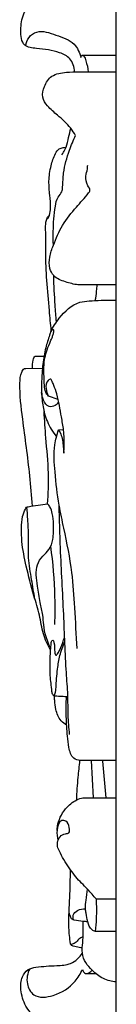
# Model space of a CAD drawing. Units: millimetres. Extents: x 4582 to 6582, y 4175 to 6175.
# Drawn here: x 5437 to 5452, y 5240 to 5392 of the extents above; entities that cross this region are included whole.
import ezdxf

# ---------------------------------------------------------------- set-up
doc = ezdxf.new("R2010")
doc.units = ezdxf.units.MM
doc.header["$MEASUREMENT"] = 0

msp = doc.modelspace()

# ---------------------------------------------------------------- linework, layer by layer
for p, q in [((5452.14, 5148.28), (5452.14, 5476.48)), ((5446.87, 5386.5), (5452.14, 5386.5)), ((5446.35, 5383.94), (5452.14, 5383.94)), ((5452.14, 5350.99), (5446.21, 5350.99)), ((5439.57, 5339.94), (5440.95, 5339.98)), ((5438.13, 5338.07), (5440.73, 5338.09)), ((5443.14, 5333.28), (5441.65, 5333.8)), ((5443.99, 5328.53), (5443.2, 5328.55)), ((5452.14, 5277.42), (5446.52, 5277.42)), ((5448.62, 5271.66), (5448.29, 5277.41)), ((5450.59, 5271.66), (5450.06, 5277.33)), ((5446.97, 5271.66), (5452.14, 5271.66)), ((5452.14, 5255.97), (5449.06, 5255.97)), ((5452.14, 5250.98), (5448.9, 5250.98)), ((5447.56, 5244.47), (5448.99, 5244.48))]:
    msp.add_line(p, q)
for points, knots in [([(5445.68, 5383.95), (5445.64, 5384.66), (5445.23, 5386.08), (5442.78, 5387.23), (5440.51, 5387.49), (5437.51, 5387.78), (5437.28, 5390.55), (5437.61, 5392.88), (5439.27, 5395.19), (5441.9, 5395.55), (5443.52, 5396.02), (5444.29, 5396.17)], [0, 0, 0, 0, 2.588699, 4.826739, 9.273834, 11.545857, 14.481685, 17.566024, 20.561962, 23.946414, 26.795212, 26.795212, 26.795212, 26.795212]), ([(5438.16, 5387.94), (5438.2, 5388.41), (5438.51, 5389.38), (5440.3, 5390.57), (5442.85, 5389.55), (5445.67, 5388.72), (5446.48, 5386.89), (5446.67, 5386.14)], [0, 0, 0, 0, 1.716621, 3.499355, 7.167963, 10.961376, 13.821175, 13.821175, 13.821175, 13.821175]), ([(5446.67, 5386.14), (5446.67, 5386.27), (5446.75, 5386.6), (5447.28, 5386.25), (5447.49, 5385.35), (5447.77, 5384.51), (5447.79, 5383.94)], [13.821175, 13.821175, 13.821175, 13.821175, 14.302363, 14.597615, 15.652765, 17.749348, 17.749348, 17.749348, 17.749348]), ([(5445.85, 5374.09), (5445.62, 5374.48), (5444.84, 5375.65), (5443.25, 5377.08), (5441.58, 5378.44), (5440.52, 5380.03), (5440.97, 5381.8), (5442.09, 5383.58), (5444.32, 5383.87), (5445.71, 5383.98), (5446.35, 5383.94)], [21.369595, 21.369595, 21.369595, 21.369595, 23.013354, 26.500628, 29.085992, 30.984101, 33.00075, 35.382551, 38.223868, 40.574859, 40.574859, 40.574859, 40.574859]), ([(5442.41, 5357.12), (5442.38, 5357.83), (5442.37, 5359.85), (5442.54, 5362.32), (5442.95, 5364.49), (5443.76, 5365.28), (5443.89, 5366.61), (5443.94, 5368.77), (5444.73, 5371.46), (5445.49, 5373.35), (5445.85, 5374.09)], [0, 0, 0, 0, 2.590073, 7.355359, 9.176715, 10.391963, 11.292624, 13.912143, 18.346933, 21.369595, 21.369595, 21.369595, 21.369595]), ([(5443.74, 5371.1), (5443.91, 5371.35), (5444.12, 5371.74), (5444.54, 5372.61), (5444.73, 5373.76), (5444.99, 5374.73), (5445.09, 5375.21)], [0, 0, 0, 0, 1.118262, 1.614744, 3.532368, 5.311427, 5.311427, 5.311427, 5.311427]), ([(5441.81, 5361.77), (5441.89, 5362.14), (5442.06, 5363.17), (5441.84, 5364.92), (5441.64, 5367.1), (5441.97, 5369.3), (5442.51, 5370.97), (5443.17, 5372.05), (5443.85, 5372.22), (5444.21, 5372.26), (5444.36, 5372.26)], [0.750186, 0.750186, 0.750186, 0.750186, 2.122208, 4.518857, 7.158836, 10.115955, 12.528979, 13.677084, 14.444666, 15.001913, 15.001913, 15.001913, 15.001913]), ([(5446.21, 5350.99), (5445.55, 5351.07), (5444.28, 5351.43), (5442.5, 5352.07), (5441.72, 5353.67), (5441.76, 5355.36), (5442.56, 5357.58), (5443.72, 5360.31), (5445.81, 5362.92), (5447.33, 5364.48), (5448.21, 5365.7), (5447.51, 5366.54), (5447.29, 5367.7), (5447.69, 5368.74), (5447.71, 5369.32), (5447.71, 5369.51)], [0, 0, 0, 0, 2.411464, 4.920531, 6.452201, 8.593113, 10.937704, 15.050222, 19.391131, 22.896887, 23.433291, 24.411377, 26.271135, 27.652535, 28.360191, 28.360191, 28.360191, 28.360191]), ([(5442.09, 5343.92), (5441.98, 5344.96), (5441.73, 5347.54), (5441.39, 5351.56), (5441.18, 5355.61), (5441.24, 5358.5), (5441.2, 5360.18), (5441.28, 5361.02), (5441.52, 5361.5), (5441.74, 5361.72), (5441.81, 5361.77)], [0, 0, 0, 0, 3.797079, 9.503872, 14.752867, 18.597755, 20.076601, 20.880964, 21.649204, 21.995174, 21.995174, 21.995174, 21.995174]), ([(5441.5, 5361.25), (5441.56, 5361.3), (5441.7, 5361.45), (5441.79, 5361.65), (5441.81, 5361.77)], [0, 0, 0, 0, 0.2701651, 0.7501861, 0.7501861, 0.7501861, 0.7501861]), ([(5442.89, 5345.27), (5442.81, 5346.14), (5442.62, 5348.51), (5442.5, 5350.89), (5442.46, 5352.41)], [0, 0, 0, 0, 3.160989, 8.714669, 8.714669, 8.714669, 8.714669]), ([(5448.89, 5348.57), (5448.97, 5349.06), (5449.09, 5349.86), (5449.16, 5350.68), (5449.18, 5350.99)], [0, 0, 0, 0, 1.828175, 2.974214, 2.974214, 2.974214, 2.974214]), ([(5442.01, 5343.76), (5442.36, 5344.5), (5443.52, 5346.29), (5445.61, 5348.31), (5448.08, 5348.53), (5449.96, 5348.62), (5451.36, 5348.62), (5452.14, 5348.6)], [0, 0, 0, 0, 3.002952, 7.881701, 9.697977, 11.946649, 14.790116, 14.790116, 14.790116, 14.790116]), ([(5441.65, 5333.8), (5441.48, 5333.97), (5441.12, 5334.47), (5440.99, 5335.69), (5440.94, 5337.34), (5440.93, 5339.1), (5441.33, 5340.68), (5441.74, 5341.73), (5442.07, 5342.54), (5442.32, 5343.06), (5442.42, 5343.51), (5442.48, 5343.81), (5442.49, 5344.1), (5442.17, 5344.02), (5441.96, 5343.71), (5441.69, 5342.74), (5441.25, 5341.53), (5440.85, 5339.57), (5440.68, 5337.67), (5440.54, 5335.4), (5440.62, 5333.28), (5440.98, 5330.91), (5441.84, 5328.98), (5442.59, 5327.87), (5442.89, 5327.49)], [0, 0, 0, 0, 0.895218, 2.173417, 4.364236, 7.007564, 8.528122, 10.28483, 11.123458, 11.732034, 12.410876, 12.728663, 12.97039, 13.218485, 13.630665, 14.343566, 16.843539, 18.361475, 21.619531, 23.831534, 26.67701, 29.366622, 32.548703, 34.278999, 34.278999, 34.278999, 34.278999]), ([(5439.16, 5338.08), (5439.14, 5338.5), (5439.23, 5339.04), (5439.35, 5339.7), (5439.5, 5339.88), (5439.57, 5339.94)], [0, 0, 0, 0, 1.530709, 2.027594, 2.375801, 2.375801, 2.375801, 2.375801]), ([(5439.17, 5316.78), (5439.05, 5318.34), (5438.68, 5322.85), (5437.79, 5329.12), (5437.13, 5334.54), (5437.3, 5337.15), (5437.77, 5338.01), (5438.06, 5338.07), (5438.13, 5338.07)], [0, 0, 0, 0, 5.71652, 16.500582, 23.273965, 25.402601, 26.217667, 26.465908, 26.465908, 26.465908, 26.465908]), ([(5444.01, 5324.98), (5444.08, 5325.72), (5444.11, 5326.91), (5444, 5328.78), (5443.53, 5331.08), (5443.21, 5333.39), (5442.56, 5335.24), (5442.27, 5335.93), (5442.05, 5336.54), (5441.23, 5336.02), (5441.23, 5334.96), (5441.45, 5334.14), (5441.65, 5333.8)], [4.502458, 4.502458, 4.502458, 4.502458, 7.217026, 8.830934, 11.336231, 15.765716, 17.457794, 18.258409, 18.776505, 19.31696, 20.921266, 22.378162, 22.378162, 22.378162, 22.378162]), ([(5443.23, 5332.88), (5443.09, 5332.66), (5442.68, 5332.23), (5441.54, 5331.98), (5440.84, 5333.16), (5440.61, 5333.94), (5440.59, 5334.36)], [0, 0, 0, 0, 0.964985, 2.117083, 3.670802, 5.193227, 5.193227, 5.193227, 5.193227]), ([(5441.5, 5317.11), (5441.62, 5318.69), (5441.76, 5322.11), (5441.26, 5326.86), (5441.06, 5330.04), (5440.96, 5331.38)], [0, 0, 0, 0, 5.795549, 12.498156, 17.428758, 17.428758, 17.428758, 17.428758]), ([(5446.08, 5294.73), (5445.98, 5296.84), (5445.72, 5300.76), (5445.34, 5307.01), (5444.28, 5312.26), (5443.15, 5317.41), (5442.66, 5321.71), (5442.39, 5325.67), (5442.95, 5327.81), (5443.2, 5328.55)], [0, 0, 0, 0, 7.720303, 14.356263, 22.862193, 27.279493, 33.60196, 38.730599, 41.596289, 41.596289, 41.596289, 41.596289]), ([(5443.2, 5328.55), (5443.37, 5328.28), (5443.83, 5327.39), (5443.92, 5326.13), (5444, 5325.22), (5444.01, 5324.98)], [0, 0, 0, 0, 1.148704, 3.622514, 4.502458, 4.502458, 4.502458, 4.502458]), ([(5441.97, 5294.5), (5441.52, 5295.3), (5440.69, 5297.04), (5440.35, 5299.99), (5439.19, 5303.41), (5438.27, 5307.21), (5437.51, 5310.71), (5437.48, 5313.27), (5437.51, 5315.01), (5437.94, 5316.01), (5438.22, 5316.62), (5438.96, 5316.77), (5440.01, 5316.89), (5441.01, 5317.04), (5441.5, 5317.11)], [0, 0, 0, 0, 3.366056, 6.930138, 10.758254, 16.526052, 21.262667, 23.75813, 25.927107, 27.446224, 27.840608, 28.189557, 30.063739, 31.844599, 31.844599, 31.844599, 31.844599]), ([(5439.55, 5302.4), (5439.37, 5303.4), (5439.04, 5305.52), (5438.44, 5308.74), (5438.65, 5311.87), (5438.46, 5314.48), (5438.37, 5315.98), (5438.32, 5316.62)], [0, 0, 0, 0, 3.694134, 7.877209, 11.899606, 15.093596, 17.423912, 17.423912, 17.423912, 17.423912]), ([(5441.99, 5294.76), (5441.89, 5294.96), (5441.61, 5295.55), (5441.2, 5296.75), (5440.87, 5298.28), (5440.82, 5300.07), (5440.28, 5302.05), (5440.03, 5304.13), (5439.71, 5306.06), (5439.8, 5307.74), (5440.69, 5309.03), (5441.9, 5310.04), (5442.44, 5311.84), (5442.49, 5313.74), (5442.3, 5315.43), (5442.03, 5316.55), (5441.64, 5316.98), (5441.5, 5317.11)], [-28.704063, -28.704063, -28.704063, -28.704063, -27.876024, -26.332612, -24.06822, -22.183538, -19.80314, -16.636893, -14.52891, -12.629523, -10.666483, -8.992171, -6.965784, -4.09537, -2.056505, -0.725533, 0, 0, 0, 0]), ([(5444.92, 5281.45), (5444.82, 5282.46), (5444.66, 5284.49), (5444.68, 5287.68), (5444.25, 5292.85), (5444.04, 5300.44), (5443.51, 5309.06), (5443.36, 5314.7), (5443.31, 5316.91)], [0, 0, 0, 0, 3.684827, 7.43082, 11.669258, 22.647827, 35.161961, 43.251729, 43.251729, 43.251729, 43.251729]), ([(5442.63, 5298.48), (5442.68, 5299.89), (5442.7, 5303.93), (5442.37, 5307.97), (5442.01, 5310.57)], [0, 0, 0, 0, 5.153083, 14.770988, 14.770988, 14.770988, 14.770988]), ([(5442.59, 5287.4), (5442.5, 5287.44), (5442.25, 5287.61), (5442.12, 5288.8), (5441.86, 5290.55), (5441.9, 5292.82), (5441.95, 5294.55), (5442.08, 5295.48), (5442.1, 5295.94), (5442.39, 5296.09), (5442.64, 5295.16), (5442.54, 5294.73), (5442.74, 5293.45), (5443.51, 5294.59), (5443.73, 5295.37), (5444.05, 5296.23), (5444.15, 5296.52)], [0, 0, 0, 0, 0.36311, 1.036494, 4.066708, 7.079768, 9.275505, 10.303277, 10.638675, 10.824105, 11.274465, 13.108864, 13.763716, 14.415696, 16.514358, 17.623901, 17.623901, 17.623901, 17.623901]), ([(5442.34, 5287.59), (5442.37, 5287.53), (5442.53, 5287.35), (5442.77, 5288.04), (5442.85, 5289.2), (5442.99, 5291.36), (5443.38, 5293.72), (5443.87, 5295.13), (5444.18, 5295.83)], [0, 0, 0, 0, 0.265429, 0.602505, 1.892951, 5.36614, 7.936869, 10.75402, 10.75402, 10.75402, 10.75402]), ([(5444.46, 5282.88), (5444.14, 5283.06), (5443.33, 5283.7), (5442.77, 5285.15), (5442.62, 5286.47), (5442.59, 5287.17), (5442.59, 5287.4)], [0, 0, 0, 0, 1.346317, 3.688162, 5.39913, 6.238066, 6.238066, 6.238066, 6.238066]), ([(5444.64, 5287.31), (5444.57, 5287.3), (5444.18, 5287.29), (5443.6, 5287.32), (5442.99, 5287.34), (5442.7, 5287.38), (5442.59, 5287.4)], [-2.503574, -2.503574, -2.503574, -2.503574, -2.247808, -1.055281, -0.400044, 0, 0, 0, 0]), ([(5446.52, 5277.42), (5446.19, 5277.47), (5445.21, 5277.8), (5444.76, 5279.46), (5444.52, 5281.6), (5444.38, 5284.25), (5444.39, 5286.29), (5444.43, 5287.3)], [0, 0, 0, 0, 1.229418, 3.459893, 5.585093, 9.340676, 13.048323, 13.048323, 13.048323, 13.048323]), ([(5446.01, 5271.33), (5446.06, 5272.49), (5446.2, 5274.53), (5446.42, 5276.56), (5446.52, 5277.42)], [0, 0, 0, 0, 4.274678, 7.452438, 7.452438, 7.452438, 7.452438]), ([(5442.99, 5266.62), (5443, 5266.83), (5443.06, 5267.53), (5443.43, 5268.7), (5444.37, 5270.17), (5445.62, 5271.24), (5446.65, 5271.59), (5446.97, 5271.66)], [0, 0, 0, 0, 0.784415, 2.541757, 4.420068, 7.13406, 8.339262, 8.339262, 8.339262, 8.339262]), ([(5443.12, 5263.91), (5443.04, 5264.18), (5442.97, 5264.81), (5443.38, 5265.7), (5444.1, 5266.14), (5445.02, 5266.14), (5444.84, 5267.21), (5444.6, 5268.07), (5443.28, 5268.27), (5442.9, 5266.58), (5442.96, 5265.59), (5443.12, 5265.09)], [12.150954, 12.150954, 12.150954, 12.150954, 13.177558, 14.380015, 15.498277, 16.19633, 17.185959, 18.535312, 19.30524, 21.282447, 23.213271, 23.213271, 23.213271, 23.213271]), ([(5449.06, 5255.97), (5448.61, 5256.49), (5447.59, 5257.69), (5446.09, 5259.07), (5444.75, 5260.98), (5443.75, 5262.43), (5443.24, 5263.63), (5443.12, 5263.91)], [0, 0, 0, 0, 2.512968, 5.751324, 7.411403, 11.033096, 12.150954, 12.150954, 12.150954, 12.150954]), ([(5446.88, 5248.43), (5446.56, 5248.46), (5446.02, 5248.63), (5445.09, 5248.75), (5444.91, 5250.13), (5444.7, 5252.45), (5444.99, 5256.23), (5445.02, 5259.11), (5445.06, 5260.54)], [0, 0, 0, 0, 1.173403, 2.239085, 2.832133, 5.806837, 11.149729, 16.404948, 16.404948, 16.404948, 16.404948]), ([(5448.9, 5250.98), (5448.72, 5251.04), (5448.1, 5251.32), (5447.65, 5252.47), (5447.55, 5253.58), (5447.27, 5254.7), (5447.53, 5255.95), (5447.61, 5256.96), (5447.69, 5257.51)], [0, 0, 0, 0, 0.690859, 2.413464, 4.056421, 4.881497, 6.562232, 8.6142, 8.6142, 8.6142, 8.6142]), ([(5448.9, 5250.98), (5448.99, 5251.65), (5449.14, 5253.31), (5449.12, 5254.98), (5449.06, 5255.97)], [0, 0, 0, 0, 2.472765, 6.093185, 6.093185, 6.093185, 6.093185]), ([(5447.72, 5252.48), (5447.48, 5252.49), (5446.78, 5252.55), (5445.98, 5252.64), (5445.23, 5252.85), (5444.87, 5253.6), (5444.78, 5254.27), (5444.87, 5254.75)], [0, 0, 0, 0, 0.888152, 2.56391, 2.98639, 3.605748, 5.387778, 5.387778, 5.387778, 5.387778]), ([(5445.52, 5252.77), (5445.45, 5253), (5445.38, 5253.62), (5446.19, 5254.38), (5446.95, 5254.51), (5447.36, 5254.47)], [0, 0, 0, 0, 0.874935, 2.087909, 3.591701, 3.591701, 3.591701, 3.591701]), ([(5452.14, 5243.2), (5451.45, 5243.24), (5450.03, 5243.56), (5448.52, 5244.81), (5447.33, 5246.11), (5446.76, 5247.64), (5447.06, 5249.81), (5446.99, 5251.44), (5446.99, 5252.53)], [0, 0, 0, 0, 2.511029, 5.137695, 7.00987, 8.916246, 10.883213, 14.88861, 14.88861, 14.88861, 14.88861]), ([(5447, 5250.15), (5446.78, 5250.06), (5446.29, 5249.83), (5445.85, 5249.19), (5445.35, 5249.01), (5445.13, 5248.95)], [0, 0, 0, 0, 0.878979, 1.909091, 2.740045, 2.740045, 2.740045, 2.740045]), ([(5446.71, 5236.24), (5445.49, 5236.22), (5443.39, 5236.47), (5440.21, 5237.06), (5438.01, 5239.18), (5437.3, 5241.75), (5437.37, 5243.82), (5438.36, 5245.21), (5440.38, 5245.59), (5442.54, 5245.69), (5445.25, 5245.81), (5446.44, 5246.97), (5446.9, 5247.63)], [16.772762, 16.772762, 16.772762, 16.772762, 21.207237, 24.521532, 28.390622, 31.592499, 34.037985, 35.750772, 37.297297, 41.247479, 43.897571, 46.838435, 46.838435, 46.838435, 46.838435]), ([(5438.75, 5245.21), (5438.4, 5244.51), (5438.09, 5243.02), (5439.4, 5240.56), (5442.92, 5240.97), (5445.51, 5242.66), (5446.61, 5244.46), (5446.9, 5245.12)], [0, 0, 0, 0, 2.855559, 5.239147, 8.895403, 13.827294, 16.434794, 16.434794, 16.434794, 16.434794]), ([(5446.9, 5245.12), (5446.99, 5244.88), (5447.38, 5244.15), (5448.14, 5244.7), (5448.41, 5244.98)], [16.434794, 16.434794, 16.434794, 16.434794, 17.384181, 18.780395, 18.780395, 18.780395, 18.780395])]:
    msp.add_open_spline(points, degree=3, knots=knots)

doc.saveas('drawing.dxf')
